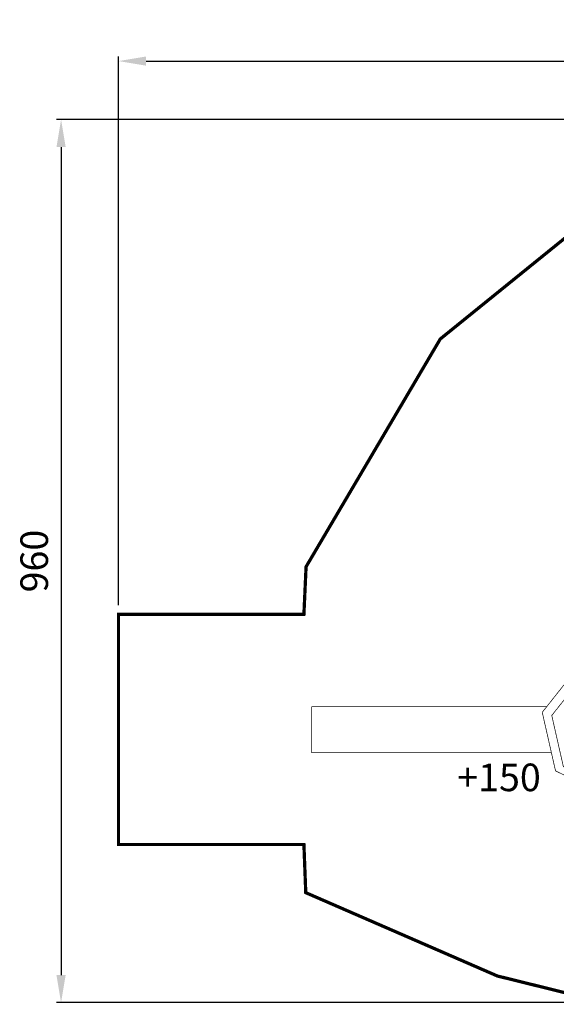
# Model space of a CAD drawing. Extents: x -1000 to 460, y -1071 to -1.
import ezdxf

# ---------------------------------------------------------------- set-up
doc = ezdxf.new("R2010")
doc.units = 0
doc.header["$LTSCALE"] = 20
doc.header["$MEASUREMENT"] = 0
doc.header["$PDMODE"] = 35
doc.header["$PDSIZE"] = 0.000315
doc.linetypes.add('STRICHLINIEX2', pattern=[1.5, 1, -0.5])
doc.layers.get('0').update_dxf_attribs({"linetype": 'CONTINUOUS'})
doc.layers.get('Defpoints').update_dxf_attribs({"linetype": 'CONTINUOUS'})
doc.styles.get("Standard").update_dxf_attribs({"font": 'arial.ttf', "height": 30})
doc.dimstyles.new('Kopie von ISO-25', dxfattribs={"dimtxt": 30, "dimasz": 30, "dimexe": 5, "dimexo": 10, "dimgap": 10, "dimtad": 1, "dimdec": 0, "dimtxsty": 'Standard', "dimcen": 2.5, "dimclrd": 256, "dimclre": 256, "dimclrt": 256, "dimadec": 0, "dimazin": 0, "dimtfac": 1, "dimtdec": 0, "dimtmove": 0, "dimatfit": 3, "dimfxl": 0, "dimarcsym": 0})

# ---------------------------------------------------------------- blocks, each defined once
blk = doc.blocks.new('*D3')
at = {"linetype": 'Continuous', "lineweight": -2}
for p, q in [((-892.0580649932066, -637.0501134682139), (-892.0580649932066, -40.68043772574038)), ((457.9419350067934, -821.6043535119245), (457.9419350067935, -40.68043772574038)), ((-862.0580649932066, -45.68043772574038), (427.9419350067935, -45.68043772574038))]:
    blk.add_line(p, q, dxfattribs=at)
at = {"linetype": 'Continuous'}
for points in [[(-862.0580649932066, -40.68043772574038), (-862.0580649932066, -50.68043772574038), (-892.0580649932066, -45.68043772574038)], [(427.9419350067935, -40.68043772574038), (427.9419350067935, -50.68043772574038), (457.9419350067935, -45.68043772574038)]]:
    blk.add_solid(points, dxfattribs=at)
at = {"layer": 'Defpoints', "color": 0, "linetype": 'Continuous'}
for p in [(457.9419350067935, -45.68043772574038), (-892.0580649932066, -647.0501134682139), (457.9419350067934, -831.6043535119245)]:
    blk.add_point(p, dxfattribs=at)
at = {"linetype": 'Continuous', "insert": (-217.0580649932066, -20.35301617048799), "char_height": 30, "attachment_point": 5}
blk.add_mtext('1350', dxfattribs=at)
blk = doc.blocks.new('*D4')
at = {"linetype": 'Continuous', "lineweight": -2}
for p, q in [((-88.15641912852698, -109.1536921048801), (-959.5670465871425, -109.1536921048798)), ((-954.5670465871425, -139.1536921048798), (-954.5670465871427, -1039.153443749155)), ((-372.9856096563149, -1069.153443749155), (-959.5670465871427, -1069.153443749155))]:
    blk.add_line(p, q, dxfattribs=at)
at = {"linetype": 'Continuous'}
for points in [[(-959.5670465871425, -139.1536921048798), (-949.5670465871425, -139.1536921048798), (-954.5670465871425, -109.1536921048798)], [(-959.5670465871427, -1039.153443749155), (-949.5670465871427, -1039.153443749155), (-954.5670465871427, -1069.153443749155)]]:
    blk.add_solid(points, dxfattribs=at)
at = {"layer": 'Defpoints', "color": 0, "linetype": 'Continuous'}
for p in [(-78.15641912852698, -109.1536921048801), (-954.5670465871427, -1069.153443749155), (-362.9856096563149, -1069.153443749155)]:
    blk.add_point(p, dxfattribs=at)
at = {"linetype": 'Continuous', "insert": (-979.8842362187933, -589.1535679270174), "char_height": 30, "attachment_point": 5, "rotation": 90}
blk.add_mtext('960', dxfattribs=at)

msp = doc.modelspace()

# ---------------------------------------------------------------- linework, layer by layer
at = {"linetype": 'STRICHLINIEX2', "const_width": 3.528062409535957, "flags": 128}
msp.add_lwpolyline([(-892.0590809939005, -897.2722883606918), (-892.0580649932066, -647.0501134682139), (-690.4639693119059, -647.0490974675199), (-688.115991708324, -595.3521881604456), (-542.1558080229245, -347.7469770552569), (-353.7605773559594, -195.2978509381501), (-175.6904537406602, -124.2278403999651), (-78.15641912852698, -109.1536921048801), (37.8266640836232, -154.0466987651409), (116.2817296655273, -276.6007664650301), (295.4387200231162, -314.8148385638262), (385.0997652582893, -368.5450192595496), (430.463942240342, -430.2579174071734), (444.043807514887, -498.6969941485279), (457.9419350067934, -831.6043535119245), (402.4688051207003, -957.0743432032805), (267.4598389145767, -1023.086448287103), (-210.5156555249832, -1008.185274110153), (-362.9856096563149, -1069.153443749155), (-480.0786736265408, -1040.214441984889), (-688.4588919425122, -949.6313761200096), (-690.4639693119059, -897.2733043613857), (-892.0590809939005, -897.2722883606918)], dxfattribs=at)
at = {"linetype": 'Continuous', "const_width": 0.7620005204181333}
for points in [[(-358.3615364982442, -845.547185034362), (-387.5967024647798, -831.3861673629115), (-416.8326304318358, -817.2261656921547), (-424.0525853627976, -785.404261958973), (-431.2738102946267, -753.5861682283935), (-411.0437124782193, -728.0682948006311), (-390.8115826604238, -702.551183373389), (-358.3615364982442, -702.551183373389), (-325.9107283355441, -702.551183373389), (-305.6785985177488, -728.0682948006311), (-285.4485007013412, -753.5861682283935), (-292.6697256331704, -785.404261958973), (-299.8906965648261, -817.2261656921547), (-329.1256085311882, -831.3861673629115), (-358.3615364982442, -845.547185034362)], [(-357.2957517703527, -837.2741453841824), (-382.8085451946457, -824.9142429428267), (-408.322608619806, -812.5571345033794), (-414.6256229245314, -784.7893275389956), (-420.9245732264811, -757.0212665744384), (-403.2687671682195, -734.7523093655655), (-385.6137231104783, -712.483098156519), (-357.2957517703527, -712.483098156519), (-328.9765104293597, -712.483098156519), (-311.3196883704042, -734.7523093655655), (-293.6656603133569, -757.0212665744384), (-299.9676586173883, -784.7893275389956), (-306.2686409207259, -812.5571345033794), (-331.7816883451924, -824.9142429428267), (-357.2957517703527, -837.2741453841824)], [(-682.0809475866124, -747.3862779940981), (-426.3586520528617, -747.3862779940981)], [(-421.3340446672662, -797.3862121422012), (-682.0809475866124, -797.3862121422012), (-682.0809475866124, -747.3862779940981)]]:
    msp.add_lwpolyline(points, dxfattribs=at)

# ---------------------------------------------------------------- texts
at = {"linetype": 'Continuous', "insert": (-523.7270091857235, -809.3243911636619), "char_height": 30, "attachment_point": 1}
msp.add_mtext_dynamic_manual_height_columns('+150', width=41.25127520384285, gutter_width=150, heights=[0], dxfattribs=at)

# ---------------------------------------------------------------- dimensions: what is measured, and where the dimension line sits
at = {"linetype": 'Continuous'}
dim = msp.add_linear_dim(base=(457.9419350067935, -45.68043772574038), p1=(-892.0580649932066, -647.0501134682139), p2=(457.9419350067934, -831.6043535119245), dimstyle='Kopie von ISO-25', dxfattribs=at)
dim.commit()
dim.dimension.update_dxf_attribs({"geometry": '*D3', "text_midpoint": (-217.0580649932066, -20.35301617048799)})
dim = msp.add_linear_dim(base=(-954.5670465871427, -1069.153443749155), p1=(-78.15641912852698, -109.1536921048801), p2=(-362.9856096563149, -1069.153443749155), angle=90, dimstyle='Kopie von ISO-25', dxfattribs=at)
dim.commit()
dim.dimension.update_dxf_attribs({"geometry": '*D4', "text_midpoint": (-979.8842362187933, -589.1535679270174)})

doc.saveas('drawing.dxf')
